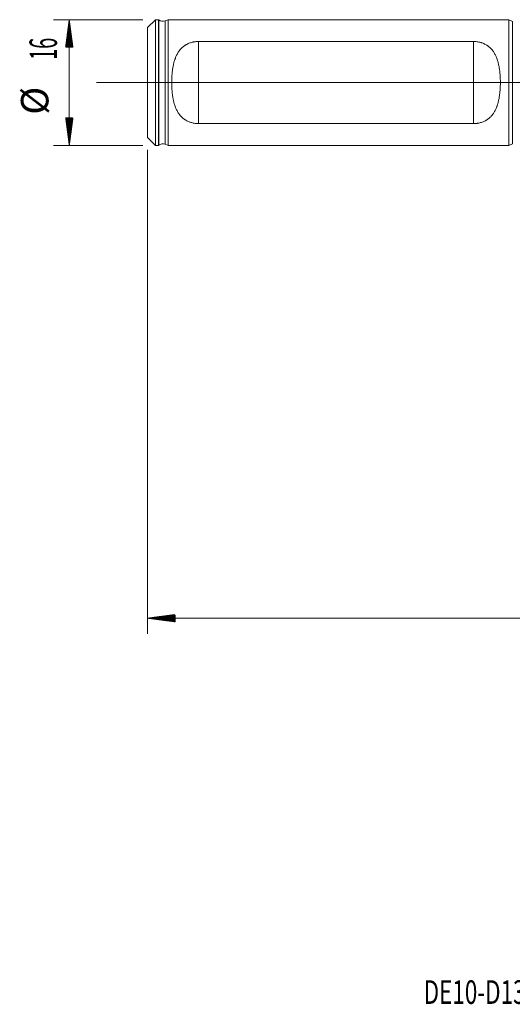
# Model space of a CAD drawing. Units: millimetres. Extents: x -64 to 117, y -117 to 10.
# Drawn here: x -64 to -2, y -117 to 8 of the extents above; entities that cross this region are included whole.
import ezdxf

# ---------------------------------------------------------------- set-up
doc = ezdxf.new("R2010")
doc.units = ezdxf.units.MM
for name, color, linetype in [('1', 4, 'Continuous'), ('2', 7, 'Continuous'), ('SK1', 4, 'Continuous'), ('SK2', 7, 'Continuous'), ('SK6', 5, 'Continuous')]:
    doc.layers.add(name, color=color, linetype=linetype)
doc.styles.add('iso_b_vert', font='simplex.shx')

msp = doc.modelspace()

# ---------------------------------------------------------------- hatches: boundary and pattern name
at = {"layer": '2', "lineweight": 13}
h = msp.add_hatch(dxfattribs=at)
h.set_pattern_fill('ANSI31', color=256, scale=0.0062, style=0)
h.paths.add_polyline_path([(-48, -68.16), (-44.5, -67.7), (-44.5, -68.62)])
at = {"layer": 'SK2', "lineweight": 13}
h = msp.add_hatch(dxfattribs=at)
h.set_pattern_fill('ANSI31', color=256, scale=0.0062, style=0)
h.paths.add_polyline_path([(-57.98, 8), (-57.51, 4.5), (-58.44, 4.5)])
h = msp.add_hatch(dxfattribs=at)
h.set_pattern_fill('ANSI31', color=256, scale=0.0062, style=0)
h.paths.add_polyline_path([(-57.98, -8), (-58.44, -4.5), (-57.51, -4.5)])

# ---------------------------------------------------------------- linework, layer by layer
at = {"layer": '1', "lineweight": 13, "ltscale": 0.05}
msp.add_line((6.35, 0), (-54.5, 0), dxfattribs=at)
at = {"layer": '2', "lineweight": 18}
for p, q in [((-48, -8.58), (-48, -70.16)), ((82.8, -68.16), (-48, -68.16))]:
    msp.add_line(p, q, dxfattribs=at)
at = {"layer": 'SK1', "lineweight": 18}
for p, q in [((-47, 8), (-48, 7)), ((-47, 8), (-47, -8)), ((-46.6, 8), (-47, 8)), ((-46.6, -8), (-46.6, 8)), ((-46.57, 7.97), (-46.6, 8)), ((-45.4, 8), (-45.78, 7.85)), ((-45.4, 8), (-45.4, -8)), ((-2, 8), (-45.4, 8)), ((-2, -8), (-2, 8)), ((-1.54, 7.78), (-2, 8)), ((-48, -7), (-48, 7)), ((-41.5, 5.23), (-6.5, 5.23)), ((-6.5, -5.23), (-41.5, -5.23)), ((-48, -7), (-47, -8)), ((-47, -8), (-46.6, -8)), ((-46.6, -8), (-46.57, -7.97)), ((-45.78, -7.85), (-45.4, -8)), ((-45.4, -8), (-2, -8)), ((-2, -8), (-1.54, -7.78))]:
    msp.add_line(p, q, dxfattribs=at)
at = {"layer": 'SK1', "lineweight": 13}
for p, q in [((-46.57, 7.97), (-46.57, -7.97)), ((-45.78, 7.85), (-45.78, -7.85)), ((-1.54, -7.78), (-1.54, 7.78)), ((-41.5, -5.23), (-41.5, 5.23)), ((-6.5, -5.23), (-6.5, 5.23))]:
    msp.add_line(p, q, dxfattribs=at)
at = {"layer": 'SK1', "lineweight": 18}
for centre, start, end in [((-46.07, 8.6), 231.417, 291), ((-46.07, -8.6), 69, 128.583)]:
    msp.add_arc(centre, 0.8, start, end, dxfattribs=at)
for points, knots in [([(-41.5, -5.23), (-41.66, -5.23), (-41.81, -5.22), (-42.11, -5.18), (-42.26, -5.14), (-42.43, -5.1), (-42.44, -5.09), (-42.48, -5.08), (-42.53, -5.07), (-42.66, -5.02), (-42.76, -4.98), (-42.96, -4.89), (-43.09, -4.82), (-43.24, -4.73), (-43.27, -4.71), (-43.33, -4.67), (-43.42, -4.6), (-43.5, -4.54), (-43.66, -4.4), (-43.75, -4.3), (-43.87, -4.16), (-43.89, -4.13), (-43.93, -4.08), (-44, -4), (-44.06, -3.91), (-44.17, -3.73), (-44.24, -3.61), (-44.36, -3.36), (-44.42, -3.23), (-44.5, -3.03), (-44.52, -2.96), (-44.57, -2.82), (-44.59, -2.75), (-44.65, -2.54), (-44.68, -2.4), (-44.75, -2.11), (-44.77, -1.97), (-44.82, -1.67), (-44.84, -1.52), (-44.87, -1.3), (-44.87, -1.22), (-44.89, -1.07), (-44.89, -0.99), (-44.91, -0.76), (-44.92, -0.61), (-44.93, -0.3), (-44.93, 0), (-44.93, 0.31), (-44.92, 0.54), (-44.92, 0.65), (-44.91, 0.77), (-44.9, 0.84), (-44.9, 0.88), (-44.89, 1.07), (-44.87, 1.23), (-44.84, 1.53), (-44.82, 1.67), (-44.77, 1.97), (-44.75, 2.11), (-44.68, 2.4), (-44.65, 2.54), (-44.59, 2.75), (-44.57, 2.82), (-44.53, 2.92), (-44.52, 2.96), (-44.5, 3.02), (-44.48, 3.06), (-44.42, 3.23), (-44.36, 3.36), (-44.24, 3.61), (-44.17, 3.73), (-44.06, 3.91), (-44.02, 3.97), (-43.96, 4.05), (-43.93, 4.08), (-43.89, 4.13), (-43.87, 4.16), (-43.76, 4.3), (-43.66, 4.4), (-43.45, 4.58), (-43.33, 4.67), (-43.18, 4.76), (-43.15, 4.78), (-43.09, 4.82), (-42.99, 4.87), (-42.9, 4.92), (-42.7, 5.01), (-42.56, 5.06), (-42.34, 5.12), (-42.27, 5.14), (-42.15, 5.16), (-42.12, 5.17), (-42.04, 5.18), (-42, 5.19), (-41.81, 5.22), (-41.66, 5.23), (-41.5, 5.23)], [0, 0, 0, 0, 0.03125, 0.03125, 0.0625, 0.0625, 0.066406, 0.066406, 0.070313, 0.078125, 0.09375, 0.09375, 0.125, 0.125, 0.132813, 0.132813, 0.140625, 0.15625, 0.15625, 0.1875, 0.1875, 0.195312, 0.195312, 0.203125, 0.21875, 0.21875, 0.25, 0.25, 0.28125, 0.28125, 0.296875, 0.296875, 0.3125, 0.3125, 0.34375, 0.34375, 0.375, 0.375, 0.40625, 0.40625, 0.421875, 0.421875, 0.4375, 0.4375, 0.46875, 0.46875, 0.5, 0.53125, 0.53125, 0.546875, 0.554687, 0.554687, 0.5625, 0.5625, 0.59375, 0.59375, 0.625, 0.625, 0.65625, 0.65625, 0.6875, 0.6875, 0.703125, 0.703125, 0.710937, 0.710937, 0.71875, 0.71875, 0.75, 0.75, 0.78125, 0.78125, 0.796875, 0.796875, 0.804687, 0.804687, 0.8125, 0.8125, 0.84375, 0.84375, 0.875, 0.875, 0.882812, 0.882812, 0.890625, 0.90625, 0.90625, 0.9375, 0.9375, 0.953125, 0.953125, 0.960937, 0.960937, 0.96875, 0.96875, 1, 1, 1, 1]), ([(-6.5, 5.23), (-6.34, 5.23), (-6.19, 5.22), (-5.89, 5.18), (-5.74, 5.14), (-5.57, 5.1), (-5.56, 5.09), (-5.52, 5.08), (-5.47, 5.07), (-5.34, 5.02), (-5.24, 4.98), (-5.04, 4.89), (-4.91, 4.82), (-4.76, 4.73), (-4.73, 4.71), (-4.67, 4.67), (-4.58, 4.6), (-4.5, 4.54), (-4.34, 4.4), (-4.25, 4.3), (-4.13, 4.16), (-4.11, 4.13), (-4.07, 4.08), (-4, 4), (-3.94, 3.91), (-3.83, 3.73), (-3.76, 3.61), (-3.64, 3.36), (-3.58, 3.23), (-3.5, 3.03), (-3.48, 2.96), (-3.43, 2.82), (-3.41, 2.75), (-3.35, 2.54), (-3.32, 2.4), (-3.25, 2.11), (-3.23, 1.97), (-3.18, 1.67), (-3.16, 1.52), (-3.13, 1.3), (-3.13, 1.22), (-3.11, 1.07), (-3.11, 0.99), (-3.09, 0.76), (-3.08, 0.61), (-3.07, 0.3), (-3.07, 0), (-3.07, -0.31), (-3.08, -0.54), (-3.08, -0.65), (-3.09, -0.77), (-3.1, -0.84), (-3.1, -0.88), (-3.11, -1.07), (-3.13, -1.23), (-3.16, -1.53), (-3.18, -1.67), (-3.23, -1.97), (-3.25, -2.11), (-3.32, -2.4), (-3.35, -2.54), (-3.41, -2.75), (-3.43, -2.82), (-3.47, -2.92), (-3.48, -2.96), (-3.5, -3.02), (-3.52, -3.06), (-3.58, -3.23), (-3.64, -3.36), (-3.76, -3.61), (-3.83, -3.73), (-3.94, -3.91), (-3.98, -3.97), (-4.04, -4.05), (-4.07, -4.08), (-4.11, -4.13), (-4.13, -4.16), (-4.24, -4.3), (-4.34, -4.4), (-4.55, -4.58), (-4.67, -4.67), (-4.82, -4.76), (-4.85, -4.78), (-4.91, -4.82), (-5.01, -4.87), (-5.1, -4.92), (-5.3, -5.01), (-5.44, -5.06), (-5.66, -5.12), (-5.73, -5.14), (-5.85, -5.16), (-5.88, -5.17), (-5.96, -5.18), (-6, -5.19), (-6.19, -5.22), (-6.34, -5.23), (-6.5, -5.23)], [0, 0, 0, 0, 0.03125, 0.03125, 0.0625, 0.0625, 0.066406, 0.066406, 0.070312, 0.078125, 0.09375, 0.09375, 0.125, 0.125, 0.132812, 0.132812, 0.140625, 0.15625, 0.15625, 0.1875, 0.1875, 0.195312, 0.195312, 0.203125, 0.21875, 0.21875, 0.25, 0.25, 0.28125, 0.28125, 0.296875, 0.296875, 0.3125, 0.3125, 0.34375, 0.34375, 0.375, 0.375, 0.40625, 0.40625, 0.421875, 0.421875, 0.4375, 0.4375, 0.46875, 0.46875, 0.5, 0.53125, 0.53125, 0.546875, 0.554688, 0.554688, 0.5625, 0.5625, 0.59375, 0.59375, 0.625, 0.625, 0.65625, 0.65625, 0.6875, 0.6875, 0.703125, 0.703125, 0.710938, 0.710938, 0.71875, 0.71875, 0.75, 0.75, 0.78125, 0.78125, 0.796875, 0.796875, 0.804688, 0.804688, 0.8125, 0.8125, 0.84375, 0.84375, 0.875, 0.875, 0.882813, 0.882813, 0.890625, 0.90625, 0.90625, 0.9375, 0.9375, 0.953125, 0.953125, 0.960938, 0.960938, 0.96875, 0.96875, 1, 1, 1, 1])]:
    msp.add_open_spline(points, degree=3, knots=knots, dxfattribs=at)
at = {"layer": 'SK2', "lineweight": 18}
for p, q in [((-48.59, 8), (-59.98, 8)), ((-57.98, -8), (-57.98, 8)), ((-48.59, -8), (-59.98, -8))]:
    msp.add_line(p, q, dxfattribs=at)

# ---------------------------------------------------------------- texts
at = {"layer": 'SK2', "lineweight": 18, "char_height": 3.5, "attachment_point": 7, "rotation": 90, "line_spacing_factor": 1.084337, "style": 'iso_b_vert'}
for s, insert in [('\\W0.5321;16', (-59.54, 2.88)), ('%%c', (-59.54, -4.09))]:
    msp.add_mtext(s, dxfattribs=dict(at, insert=insert))
at = {"layer": 'SK6', "lineweight": 18, "insert": (-12.84, -117.23), "char_height": 3, "attachment_point": 7, "line_spacing_factor": 1.084337, "style": 'iso_b_vert'}
msp.add_mtext('\\W0.6997;DE10-D1300-130L16-5', dxfattribs=at)

doc.saveas('drawing.dxf')
